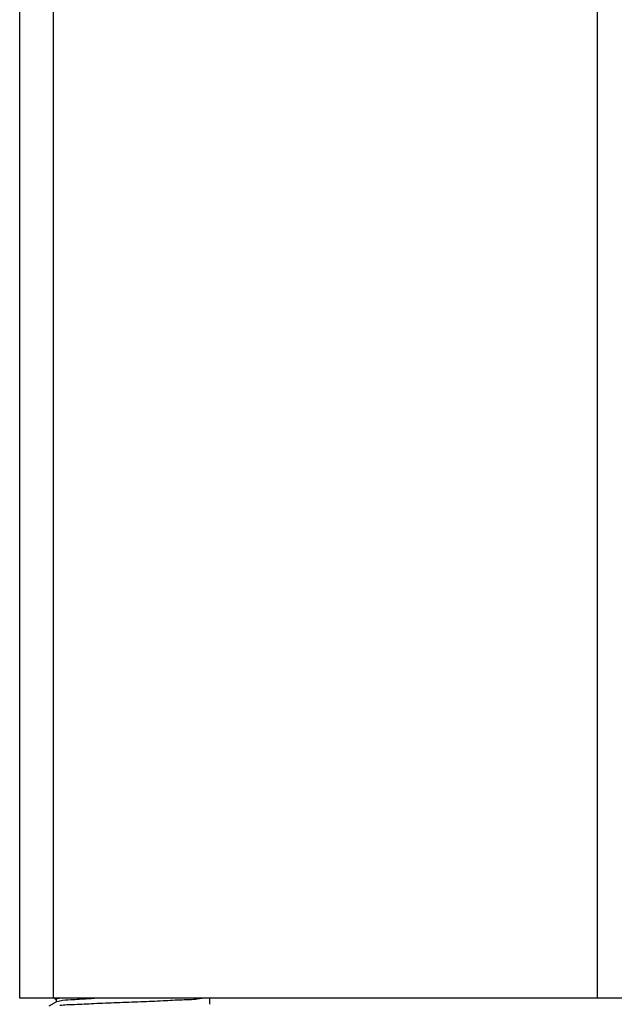
# Model space of a CAD drawing. Extents: x -7466509 to 5523748, y -492130 to 1196796.
# Drawn here: x 3635843 to 3636027, y 458459 to 458764 of the extents above; entities that cross this region are included whole.
import ezdxf

# ---------------------------------------------------------------- set-up
doc = ezdxf.new("R2010")
doc.units = 0
doc.header["$LTSCALE"] = 1000
doc.header["$MEASUREMENT"] = 0
doc.layers.add('02___PRT_ALL_AXES', color=7, linetype='Continuous')
doc.layers.add('电-强电平面-标注', color=3, linetype='Continuous')

# ---------------------------------------------------------------- blocks, each defined once
blk = doc.blocks.new('A$C2BAA650D')
at = {"color": 7, "linetype": 'Continuous'}
for p, q in [((3088.21, 3308.19, 6693.92), (3088.21, 4488.62, 6693.92)), ((3098.75, 3308.19, 6693.92), (3098.75, 4488.62, 6693.92)), ((3267.38, 3308.19, 6693.92), (3267.38, 4488.62, 6693.92)), ((3277.92, 3308.19, 6693.92), (3088.21, 3308.19, 6693.92)), ((3098.79, 3308.26, 6693.92), (3099.63, 3307.77, 6693.92)), ((3099.56, 3307.85, 6693.92), (3099.56, 3307.01, 6693.92)), ((3100.66, 3307.32, 6693.92), (3099.73, 3307.1, 6693.92)), ((3099.63, 3307.08, 6693.92), (3097.23, 3305.7, 6693.92)), ((3099.73, 3307.1, 6693.92), (3099.64, 3307.06, 6693.92)), ((3147.17, 3306.3, 6693.92), (3147.23, 3306.37, 6693.92))]:
    blk.add_line(p, q, dxfattribs=at)
for points, start_tangent, end_tangent in [([(3100.66, 3308.17, 6693.92), (3099.57, 3307.85, 6693.92)], (-0.983144, -0.182832), (-0.443944, -0.896054)), ([(3143.28, 3307.91, 6693.92), (3138.62, 3307.63, 6693.92), (3132.68, 3307.34, 6693.92), (3125.78, 3307.05, 6693.92), (3118.32, 3306.76, 6693.92), (3111.24, 3306.46, 6693.92), (3105.26, 3306.18, 6693.92), (3100.62, 3305.89, 6693.92)], (-0.989075, -0.147412), (-0.989121, -0.147102)), ([(3113.53, 3308.21, 6693.92), (3109.31, 3307.98, 6693.92), (3104.03, 3307.65, 6693.92), (3100.66, 3307.32, 6693.92)], (-0.998958, -0.045637), (-0.983144, -0.182832)), ([(3146.2, 3308.2, 6693.92), (3143.28, 3307.91, 6693.92)], (-0.999464, 0.032734), (-0.989075, -0.147412))]:
    blk.add_spline(points, degree=3, dxfattribs=dict(at, start_tangent=start_tangent, end_tangent=end_tangent))
at = {"layer": '02___PRT_ALL_AXES', "color": 7, "linetype": 'Continuous'}
blk.add_line((3147.23, 3306.37, 6693.92), (3147.23, 3308.19, 6693.92), dxfattribs=at)

msp = doc.modelspace()

# ---------------------------------------------------------------- block references
at = {"layer": '电-强电平面-标注'}
msp.add_blockref('A$C2BAA650D', (3632754.5, 455152.51, -150), dxfattribs=at)

doc.saveas('drawing.dxf')
